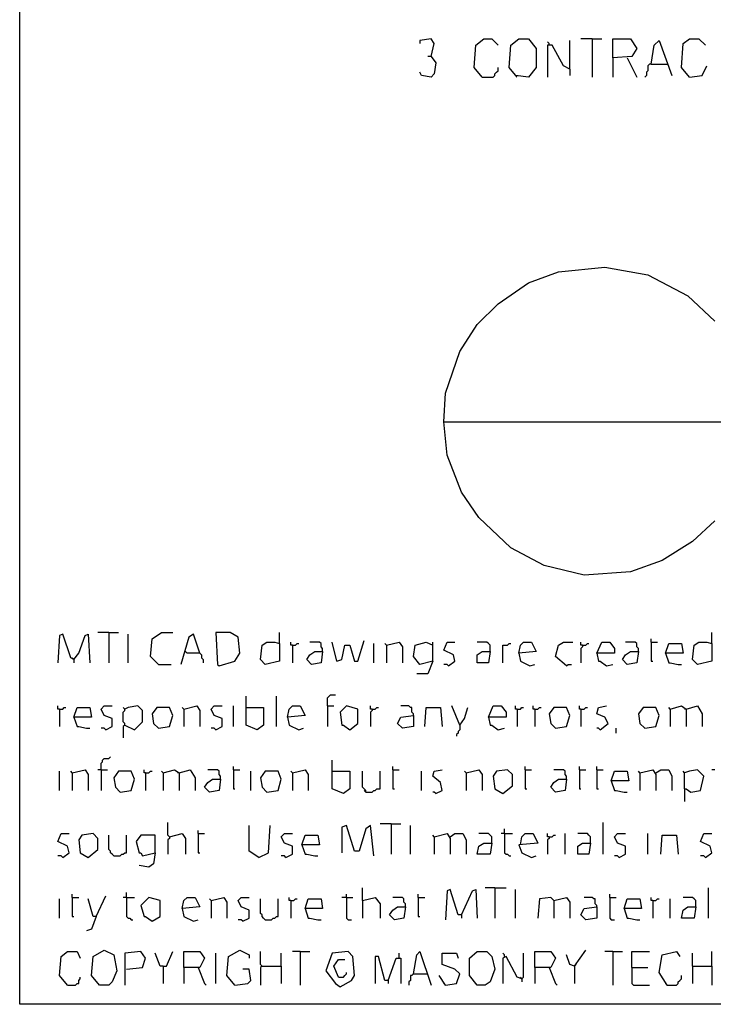
# Model space of a CAD drawing. Extents: x 0.16 to 7.56, y 0.46 to 9.88.
# Drawn here: x 0.16 to 1.48, y 0.46 to 2.33 of the extents above; entities that cross this region are included whole.
import ezdxf

# ---------------------------------------------------------------- set-up
doc = ezdxf.new("R2010")
doc.units = 0
doc.header["$MEASUREMENT"] = 0
doc.layers.add('PFV', color=7, linetype='Continuous')

msp = doc.modelspace()

# ---------------------------------------------------------------- linework, layer by layer
at = {"layer": 'PFV', "color": 0}
for points in [[(0.160606, 0.457576, 0), (0.160606, 9.884848, 0), (7.560606, 9.884848, 0), (7.563636, 0.457576, 0), (0.160606, 0.457576, 0)], [(0.942424, 2.257576, 0), (0.948485, 2.281818, 0), (0.942424, 2.290909, 0), (0.921212, 2.287879, 0), (0.921212, 2.281818, 0)], [(1.039394, 2.218182, 0), (1.024242, 2.236364, 0), (1.027273, 2.278788, 0), (1.042424, 2.290909, 0), (1.057576, 2.290909, 0), (1.069697, 2.278788, 0)], [(1.106061, 2.218182, 0), (1.090909, 2.236364, 0), (1.093939, 2.278788, 0), (1.109091, 2.290909, 0), (1.127273, 2.290909, 0), (1.142424, 2.272727, 0), (1.142424, 2.236364, 0), (1.127273, 2.218182, 0), (1.10303, 2.221212, 0)], [(1.166667, 2.278788, 0), (1.166667, 2.281818, 0), (1.163636, 2.284848, 0)], [(1.206061, 2.233333, 0), (1.206061, 2.287879, 0)], [(1.248485, 2.290909, 0), (1.227273, 2.290909, 0)], [(1.248485, 2.290909, 0), (1.266667, 2.290909, 0)], [(1.248485, 2.290909, 0), (1.248485, 2.218182, 0)], [(1.287879, 2.254545, 0), (1.287879, 2.290909, 0), (1.321212, 2.290909, 0), (1.333333, 2.272727, 0), (1.324242, 2.257576, 0), (1.287879, 2.254545, 0), (1.287879, 2.218182, 0)], [(1.360606, 2.242424, 0), (1.366667, 2.278788, 0), (1.375758, 2.287879, 0), (1.4, 2.221212, 0)], [(1.433333, 2.218182, 0), (1.418182, 2.236364, 0), (1.421212, 2.281818, 0), (1.433333, 2.290909, 0), (1.451515, 2.290909, 0), (1.463636, 2.278788, 0)], [(1.206061, 2.233333, 0), (1.193939, 2.239394, 0), (1.172727, 2.278788, 0), (1.163636, 2.278788, 0), (1.163636, 2.218182, 0)], [(0.942424, 2.257576, 0), (0.951515, 2.245455, 0), (0.948485, 2.224242, 0), (0.942424, 2.218182, 0), (0.924242, 2.221212, 0), (0.921212, 2.227273, 0)], [(0.942424, 2.257576, 0), (0.936364, 2.257576, 0)], [(1.315152, 2.254545, 0), (1.333333, 2.218182, 0)], [(1.039394, 2.218182, 0), (1.060606, 2.218182, 0), (1.063636, 2.221212, 0), (1.063636, 2.224242, 0), (1.066667, 2.227273, 0), (1.069697, 2.230303, 0), (1.069697, 2.236364, 0)], [(1.206061, 2.233333, 0), (1.206061, 2.221212, 0)], [(1.360606, 2.242424, 0), (1.357576, 2.242424, 0), (1.354545, 2.239394, 0), (1.354545, 2.230303, 0), (1.351515, 2.227273, 0), (1.351515, 2.221212, 0), (1.348485, 2.218182, 0)], [(1.360606, 2.242424, 0), (1.390909, 2.242424, 0)], [(1.433333, 2.218182, 0), (1.457576, 2.221212, 0), (1.466667, 2.239394, 0)], [(0.966667, 1.563636, 0), (0.969697, 1.618182, 0), (0.99697, 1.69697, 0), (1.030303, 1.748485, 0), (1.069697, 1.787879, 0), (1.127273, 1.827273, 0), (1.184848, 1.848485, 0), (1.272727, 1.857576, 0), (1.354545, 1.842424, 0), (1.430303, 1.80303, 0), (1.481818, 1.754545, 0)], [(1.481818, 1.375758, 0), (1.439394, 1.336364, 0), (1.381818, 1.3, 0), (1.321212, 1.278788, 0), (1.233333, 1.272727, 0), (1.157576, 1.290909, 0), (1.093939, 1.324242, 0), (1.033333, 1.381818, 0), (1, 1.430303, 0), (0.972727, 1.5, 0), (0.966667, 1.563636, 0), (1.548485, 1.563636, 0)], [(0.263636, 1.112121, 0), (0.257576, 1.115152, 0), (0.242424, 1.160606, 0), (0.236364, 1.157576, 0), (0.233333, 1.106061, 0)], [(0.263636, 1.112121, 0), (0.272727, 1.124242, 0), (0.284848, 1.157576, 0), (0.290909, 1.160606, 0), (0.293939, 1.106061, 0)], [(0.330303, 1.163636, 0), (0.309091, 1.163636, 0)], [(0.330303, 1.163636, 0), (0.348485, 1.163636, 0)], [(0.330303, 1.163636, 0), (0.330303, 1.106061, 0)], [(0.366667, 1.106061, 0), (0.366667, 1.160606, 0)], [(0.424242, 1.10303, 0), (0.409091, 1.118182, 0), (0.412121, 1.151515, 0), (0.430303, 1.163636, 0), (0.451515, 1.163636, 0)], [(0.50303, 1.124242, 0), (0.490909, 1.160606, 0), (0.481818, 1.154545, 0), (0.466667, 1.10303, 0)], [(0.539394, 1.1, 0), (0.569697, 1.109091, 0), (0.578788, 1.124242, 0), (0.575758, 1.154545, 0), (0.560606, 1.163636, 0), (0.533333, 1.163636, 0), (0.536364, 1.10303, 0), (0.539394, 1.1, 0)], [(0.654545, 1.142424, 0), (0.654545, 1.163636, 0)], [(1.475758, 1.142424, 0), (1.475758, 1.163636, 0)], [(0.654545, 1.142424, 0), (0.654545, 1.109091, 0), (0.627273, 1.10303, 0), (0.618182, 1.112121, 0), (0.621212, 1.139394, 0), (0.630303, 1.145455, 0), (0.645455, 1.145455, 0), (0.654545, 1.142424, 0)], [(0.678788, 1.139394, 0), (0.675758, 1.139394, 0), (0.675758, 1.145455, 0)], [(0.678788, 1.139394, 0), (0.684848, 1.139394, 0), (0.687879, 1.142424, 0), (0.690909, 1.142424, 0)], [(0.736364, 1.127273, 0), (0.736364, 1.133333, 0), (0.733333, 1.136364, 0), (0.733333, 1.142424, 0), (0.730303, 1.145455, 0), (0.712121, 1.145455, 0)], [(0.763636, 1.109091, 0), (0.754545, 1.145455, 0)], [(0.763636, 1.109091, 0), (0.772727, 1.112121, 0), (0.778788, 1.139394, 0), (0.787879, 1.139394, 0), (0.79697, 1.109091, 0), (0.80303, 1.109091, 0), (0.815152, 1.148485, 0)], [(0.833333, 1.106061, 0), (0.833333, 1.142424, 0)], [(0.857576, 1.139394, 0), (0.854545, 1.142424, 0)], [(0.857576, 1.139394, 0), (0.881818, 1.145455, 0), (0.887879, 1.136364, 0), (0.887879, 1.106061, 0)], [(0.945455, 1.109091, 0), (0.921212, 1.10303, 0), (0.909091, 1.118182, 0), (0.912121, 1.139394, 0), (0.933333, 1.145455, 0), (0.945455, 1.139394, 0)], [(0.945455, 1.109091, 0), (0.945455, 1.145455, 0)], [(0.975758, 1.1, 0), (0.987879, 1.109091, 0), (0.984848, 1.121212, 0), (0.966667, 1.130303, 0), (0.972727, 1.145455, 0), (0.987879, 1.145455, 0)], [(1.054545, 1.127273, 0), (1.054545, 1.139394, 0), (1.051515, 1.142424, 0), (1.048485, 1.145455, 0), (1.030303, 1.145455, 0)], [(1.078788, 1.106061, 0), (1.078788, 1.139394, 0), (1.087879, 1.139394, 0), (1.090909, 1.142424, 0), (1.093939, 1.142424, 0)], [(1.109091, 1.124242, 0), (1.112121, 1.139394, 0), (1.118182, 1.145455, 0), (1.133333, 1.145455, 0), (1.142424, 1.127273, 0), (1.109091, 1.124242, 0), (1.112121, 1.109091, 0), (1.130303, 1.1, 0), (1.139394, 1.10303, 0)], [(1.2, 1.1, 0), (1.178788, 1.118182, 0), (1.184848, 1.139394, 0), (1.193939, 1.145455, 0), (1.212121, 1.145455, 0)], [(1.230303, 1.139394, 0), (1.227273, 1.139394, 0), (1.227273, 1.145455, 0)], [(1.230303, 1.139394, 0), (1.236364, 1.139394, 0), (1.239394, 1.142424, 0), (1.242424, 1.142424, 0)], [(1.257576, 1.124242, 0), (1.266667, 1.145455, 0), (1.281818, 1.145455, 0), (1.290909, 1.133333, 0), (1.290909, 1.124242, 0), (1.257576, 1.124242, 0), (1.260606, 1.109091, 0), (1.263636, 1.109091, 0), (1.275758, 1.1, 0), (1.287879, 1.10303, 0)], [(1.336364, 1.127273, 0), (1.336364, 1.133333, 0), (1.333333, 1.136364, 0), (1.333333, 1.142424, 0), (1.330303, 1.145455, 0), (1.312121, 1.145455, 0)], [(1.360606, 1.145455, 0), (1.360606, 1.151515, 0)], [(1.360606, 1.145455, 0), (1.372727, 1.145455, 0)], [(1.360606, 1.145455, 0), (1.360606, 1.109091, 0), (1.363636, 1.109091, 0)], [(1.387879, 1.124242, 0), (1.393939, 1.142424, 0), (1.418182, 1.142424, 0), (1.421212, 1.124242, 0), (1.387879, 1.124242, 0), (1.393939, 1.106061, 0), (1.39697, 1.106061, 0), (1.412121, 1.10303, 0), (1.418182, 1.10303, 0)], [(1.475758, 1.142424, 0), (1.475758, 1.109091, 0), (1.448485, 1.10303, 0), (1.439394, 1.112121, 0), (1.442424, 1.139394, 0), (1.451515, 1.145455, 0), (1.466667, 1.145455, 0), (1.475758, 1.142424, 0)], [(0.50303, 1.124242, 0), (0.478788, 1.124242, 0), (0.475758, 1.127273, 0)], [(0.50303, 1.124242, 0), (0.506061, 1.121212, 0), (0.506061, 1.115152, 0), (0.509091, 1.112121, 0), (0.509091, 1.106061, 0)], [(0.678788, 1.139394, 0), (0.678788, 1.106061, 0)], [(0.736364, 1.127273, 0), (0.733333, 1.106061, 0), (0.715152, 1.10303, 0), (0.706061, 1.112121, 0), (0.712121, 1.121212, 0), (0.721212, 1.127273, 0), (0.736364, 1.127273, 0)], [(0.857576, 1.139394, 0), (0.857576, 1.106061, 0)], [(1.054545, 1.127273, 0), (1.051515, 1.106061, 0), (1.030303, 1.106061, 0), (1.030303, 1.121212, 0), (1.039394, 1.127273, 0), (1.054545, 1.127273, 0)], [(1.230303, 1.139394, 0), (1.230303, 1.136364, 0), (1.227273, 1.133333, 0), (1.227273, 1.106061, 0)], [(1.336364, 1.127273, 0), (1.333333, 1.106061, 0), (1.315152, 1.10303, 0), (1.306061, 1.112121, 0), (1.312121, 1.121212, 0), (1.321212, 1.127273, 0), (1.336364, 1.127273, 0)], [(0.263636, 1.112121, 0), (0.260606, 1.115152, 0)], [(0.263636, 1.112121, 0), (0.263636, 1.106061, 0)], [(0.424242, 1.10303, 0), (0.421212, 1.106061, 0)], [(0.945455, 1.109091, 0), (0.936364, 1.084848, 0), (0.915152, 1.084848, 0)], [(0.424242, 1.10303, 0), (0.448485, 1.10303, 0)], [(0.975758, 1.1, 0), (0.972727, 1.10303, 0), (0.966667, 1.10303, 0)], [(1.2, 1.1, 0), (1.20303, 1.10303, 0), (1.209091, 1.10303, 0)], [(0.590909, 1.021212, 0), (0.590909, 1.042424, 0)], [(0.648485, 0.984848, 0), (0.648485, 1.042424, 0)], [(0.745455, 1.024242, 0), (0.745455, 1.039394, 0), (0.748485, 1.042424, 0), (0.751515, 1.045455, 0), (0.760606, 1.045455, 0)], [(0.236364, 1.018182, 0), (0.233333, 1.018182, 0), (0.233333, 1.024242, 0)], [(0.236364, 1.018182, 0), (0.242424, 1.018182, 0), (0.245455, 1.021212, 0), (0.248485, 1.021212, 0)], [(0.236364, 1.018182, 0), (0.236364, 0.984848, 0)], [(0.263636, 1.00303, 0), (0.269697, 1.021212, 0), (0.293939, 1.021212, 0), (0.29697, 1.00303, 0), (0.263636, 1.00303, 0), (0.269697, 0.984848, 0), (0.272727, 0.984848, 0), (0.287879, 0.981818, 0), (0.293939, 0.981818, 0)], [(0.324242, 0.978788, 0), (0.336364, 0.984848, 0), (0.336364, 1, 0), (0.321212, 1.006061, 0), (0.315152, 1.018182, 0), (0.321212, 1.024242, 0), (0.336364, 1.024242, 0)], [(0.360606, 0.987879, 0), (0.360606, 0.990909, 0), (0.357576, 0.993939, 0), (0.357576, 1.012121, 0), (0.360606, 1.015152, 0), (0.360606, 1.018182, 0), (0.357576, 1.021212, 0)], [(0.360606, 0.987879, 0), (0.378788, 0.978788, 0), (0.393939, 0.993939, 0), (0.393939, 1.015152, 0), (0.384848, 1.024242, 0), (0.366667, 1.021212, 0), (0.360606, 1.018182, 0)], [(0.424242, 0.981818, 0), (0.445455, 0.984848, 0), (0.451515, 1.006061, 0), (0.445455, 1.021212, 0), (0.421212, 1.021212, 0), (0.412121, 1.009091, 0), (0.415152, 0.990909, 0), (0.424242, 0.981818, 0)], [(0.472727, 1.018182, 0), (0.469697, 1.021212, 0)], [(0.472727, 1.018182, 0), (0.49697, 1.024242, 0), (0.50303, 1.015152, 0), (0.50303, 0.984848, 0)], [(0.472727, 1.018182, 0), (0.472727, 0.984848, 0)], [(0.533333, 0.978788, 0), (0.545455, 0.984848, 0), (0.545455, 1, 0), (0.530303, 1.006061, 0), (0.524242, 1.018182, 0), (0.530303, 1.024242, 0), (0.545455, 1.024242, 0)], [(0.566667, 0.984848, 0), (0.566667, 1.024242, 0)], [(0.590909, 1.021212, 0), (0.624242, 1.021212, 0), (0.624242, 0.987879, 0), (0.612121, 0.978788, 0), (0.590909, 0.987879, 0), (0.590909, 1.021212, 0)], [(0.669697, 1.00303, 0), (0.672727, 1.018182, 0), (0.678788, 1.024242, 0), (0.693939, 1.024242, 0), (0.70303, 1.006061, 0), (0.669697, 1.00303, 0), (0.672727, 0.987879, 0), (0.690909, 0.978788, 0), (0.7, 0.981818, 0)], [(0.745455, 1.024242, 0), (0.757576, 1.024242, 0)], [(0.745455, 1.024242, 0), (0.745455, 0.984848, 0)], [(0.787879, 0.978788, 0), (0.80303, 0.990909, 0), (0.80303, 1.018182, 0), (0.781818, 1.024242, 0), (0.769697, 1.012121, 0), (0.772727, 0.987879, 0), (0.775758, 0.987879, 0), (0.787879, 0.978788, 0)], [(0.830303, 1.018182, 0), (0.827273, 1.018182, 0), (0.827273, 1.024242, 0)], [(0.830303, 1.018182, 0), (0.830303, 1.015152, 0), (0.827273, 1.012121, 0), (0.827273, 0.984848, 0)], [(0.830303, 1.018182, 0), (0.836364, 1.018182, 0), (0.839394, 1.021212, 0), (0.842424, 1.021212, 0)], [(0.909091, 1.006061, 0), (0.909091, 1.009091, 0), (0.906061, 1.012121, 0), (0.906061, 1.021212, 0), (0.90303, 1.021212, 0), (0.9, 1.024242, 0), (0.884848, 1.024242, 0)], [(0.930303, 0.984848, 0), (0.933333, 1.021212, 0), (0.960606, 1.021212, 0), (0.963636, 0.984848, 0)], [(0.99697, 0.987879, 0), (0.981818, 1.024242, 0)], [(0.99697, 0.987879, 0), (1.006061, 1, 0), (1.012121, 1.021212, 0)], [(1.051515, 1.00303, 0), (1.060606, 1.024242, 0), (1.075758, 1.024242, 0), (1.084848, 1.012121, 0), (1.084848, 1.00303, 0), (1.051515, 1.00303, 0), (1.054545, 0.987879, 0), (1.057576, 0.987879, 0), (1.069697, 0.978788, 0), (1.081818, 0.981818, 0)], [(1.106061, 1.018182, 0), (1.10303, 1.018182, 0), (1.10303, 1.024242, 0)], [(1.106061, 1.018182, 0), (1.112121, 1.018182, 0), (1.115152, 1.021212, 0), (1.118182, 1.021212, 0)], [(1.106061, 1.018182, 0), (1.106061, 0.984848, 0)], [(1.139394, 1.018182, 0), (1.136364, 1.018182, 0), (1.136364, 1.024242, 0)], [(1.139394, 1.018182, 0), (1.145455, 1.018182, 0), (1.148485, 1.021212, 0), (1.151515, 1.021212, 0)], [(1.139394, 1.018182, 0), (1.139394, 0.984848, 0)], [(1.178788, 0.981818, 0), (1.2, 0.984848, 0), (1.206061, 1.006061, 0), (1.2, 1.021212, 0), (1.175758, 1.021212, 0), (1.166667, 1.009091, 0), (1.169697, 0.990909, 0), (1.178788, 0.981818, 0)], [(1.227273, 1.018182, 0), (1.224242, 1.018182, 0), (1.224242, 1.024242, 0)], [(1.227273, 1.018182, 0), (1.233333, 1.018182, 0), (1.236364, 1.021212, 0), (1.239394, 1.021212, 0)], [(1.227273, 1.018182, 0), (1.227273, 0.984848, 0)], [(1.263636, 0.978788, 0), (1.278788, 0.990909, 0), (1.272727, 1.00303, 0), (1.257576, 1.009091, 0), (1.260606, 1.021212, 0), (1.275758, 1.024242, 0)], [(1.348485, 0.981818, 0), (1.369697, 0.984848, 0), (1.375758, 1.006061, 0), (1.369697, 1.021212, 0), (1.345455, 1.021212, 0), (1.336364, 1.009091, 0), (1.339394, 0.990909, 0), (1.348485, 0.981818, 0)], [(1.39697, 1.018182, 0), (1.393939, 1.021212, 0)], [(1.39697, 1.018182, 0), (1.418182, 1.024242, 0), (1.427273, 1.018182, 0), (1.427273, 0.984848, 0)], [(1.39697, 1.018182, 0), (1.39697, 0.984848, 0)], [(1.427273, 1.018182, 0), (1.424242, 1.018182, 0)], [(1.427273, 1.018182, 0), (1.448485, 1.024242, 0), (1.457576, 1.009091, 0), (1.457576, 0.984848, 0)], [(0.909091, 1.006061, 0), (0.909091, 0.984848, 0), (0.887879, 0.981818, 0), (0.878788, 0.990909, 0), (0.884848, 1.00303, 0), (0.909091, 1.006061, 0)], [(0.324242, 0.978788, 0), (0.321212, 0.981818, 0), (0.315152, 0.981818, 0)], [(0.360606, 0.987879, 0), (0.357576, 0.984848, 0), (0.357576, 0.963636, 0)], [(0.533333, 0.978788, 0), (0.530303, 0.981818, 0), (0.524242, 0.981818, 0)], [(0.99697, 0.987879, 0), (0.99697, 0.978788, 0), (0.993939, 0.975758, 0), (0.993939, 0.972727, 0), (0.990909, 0.969697, 0), (0.990909, 0.966667, 0)], [(1.263636, 0.978788, 0), (1.260606, 0.981818, 0), (1.257576, 0.981818, 0)], [(1.293939, 0.972727, 0), (1.293939, 0.981818, 0)], [(0.315152, 0.90303, 0), (0.315152, 0.915152, 0), (0.318182, 0.918182, 0), (0.318182, 0.921212, 0), (0.321212, 0.924242, 0), (0.330303, 0.924242, 0), (0.333333, 0.927273, 0)], [(0.754545, 0.9, 0), (0.754545, 0.921212, 0)], [(0.236364, 0.863636, 0), (0.236364, 0.9, 0)], [(0.260606, 0.89697, 0), (0.257576, 0.9, 0)], [(0.260606, 0.89697, 0), (0.284848, 0.90303, 0), (0.290909, 0.893939, 0), (0.290909, 0.863636, 0)], [(0.315152, 0.90303, 0), (0.309091, 0.90303, 0)], [(0.315152, 0.90303, 0), (0.327273, 0.90303, 0)], [(0.315152, 0.90303, 0), (0.315152, 0.863636, 0)], [(0.351515, 0.860606, 0), (0.372727, 0.863636, 0), (0.378788, 0.884848, 0), (0.372727, 0.9, 0), (0.348485, 0.9, 0), (0.339394, 0.887879, 0), (0.342424, 0.869697, 0), (0.351515, 0.860606, 0)], [(0.4, 0.89697, 0), (0.39697, 0.89697, 0), (0.39697, 0.90303, 0)], [(0.4, 0.89697, 0), (0.406061, 0.89697, 0), (0.409091, 0.9, 0), (0.412121, 0.9, 0)], [(0.433333, 0.89697, 0), (0.430303, 0.9, 0)], [(0.433333, 0.89697, 0), (0.454545, 0.90303, 0), (0.463636, 0.89697, 0), (0.463636, 0.863636, 0)], [(0.463636, 0.89697, 0), (0.484848, 0.90303, 0), (0.493939, 0.887879, 0), (0.493939, 0.863636, 0)], [(0.542424, 0.884848, 0), (0.542424, 0.890909, 0), (0.539394, 0.893939, 0), (0.539394, 0.9, 0), (0.536364, 0.90303, 0), (0.518182, 0.90303, 0)], [(0.566667, 0.90303, 0), (0.566667, 0.909091, 0)], [(0.566667, 0.90303, 0), (0.578788, 0.90303, 0)], [(0.566667, 0.90303, 0), (0.566667, 0.866667, 0), (0.569697, 0.866667, 0)], [(0.6, 0.863636, 0), (0.6, 0.9, 0)], [(0.630303, 0.860606, 0), (0.651515, 0.863636, 0), (0.657576, 0.884848, 0), (0.651515, 0.9, 0), (0.627273, 0.9, 0), (0.618182, 0.887879, 0), (0.621212, 0.869697, 0), (0.630303, 0.860606, 0)], [(0.678788, 0.89697, 0), (0.675758, 0.9, 0)], [(0.678788, 0.89697, 0), (0.70303, 0.90303, 0), (0.709091, 0.893939, 0), (0.709091, 0.863636, 0)], [(0.754545, 0.9, 0), (0.787879, 0.9, 0), (0.787879, 0.866667, 0), (0.775758, 0.857576, 0), (0.754545, 0.866667, 0), (0.754545, 0.9, 0)], [(0.818182, 0.860606, 0), (0.818182, 0.863636, 0), (0.815152, 0.866667, 0), (0.812121, 0.869697, 0), (0.812121, 0.9, 0)], [(0.818182, 0.860606, 0), (0.830303, 0.860606, 0), (0.833333, 0.863636, 0), (0.836364, 0.863636, 0), (0.839394, 0.866667, 0), (0.845455, 0.866667, 0), (0.845455, 0.9, 0)], [(0.869697, 0.90303, 0), (0.869697, 0.909091, 0)], [(0.869697, 0.90303, 0), (0.881818, 0.90303, 0)], [(0.869697, 0.90303, 0), (0.869697, 0.866667, 0), (0.872727, 0.866667, 0)], [(0.924242, 0.863636, 0), (0.924242, 0.9, 0)], [(0.951515, 0.857576, 0), (0.963636, 0.863636, 0), (0.960606, 0.878788, 0), (0.945455, 0.890909, 0), (0.948485, 0.9, 0), (0.963636, 0.90303, 0)], [(1.009091, 0.89697, 0), (1.006061, 0.9, 0)], [(1.009091, 0.89697, 0), (1.033333, 0.90303, 0), (1.039394, 0.893939, 0), (1.039394, 0.863636, 0)], [(1.078788, 0.857576, 0), (1.09697, 0.872727, 0), (1.09697, 0.893939, 0), (1.087879, 0.90303, 0), (1.066667, 0.9, 0), (1.060606, 0.890909, 0), (1.063636, 0.866667, 0), (1.078788, 0.857576, 0)], [(1.121212, 0.90303, 0), (1.121212, 0.909091, 0)], [(1.121212, 0.90303, 0), (1.133333, 0.90303, 0)], [(1.121212, 0.90303, 0), (1.121212, 0.866667, 0), (1.124242, 0.866667, 0)], [(1.2, 0.884848, 0), (1.2, 0.890909, 0), (1.19697, 0.893939, 0), (1.19697, 0.9, 0), (1.193939, 0.90303, 0), (1.175758, 0.90303, 0)], [(1.224242, 0.90303, 0), (1.224242, 0.909091, 0)], [(1.224242, 0.90303, 0), (1.236364, 0.90303, 0)], [(1.224242, 0.90303, 0), (1.224242, 0.866667, 0), (1.227273, 0.866667, 0)], [(1.257576, 0.90303, 0), (1.257576, 0.909091, 0)], [(1.257576, 0.90303, 0), (1.269697, 0.90303, 0)], [(1.257576, 0.90303, 0), (1.257576, 0.866667, 0), (1.260606, 0.866667, 0)], [(1.284848, 0.881818, 0), (1.290909, 0.9, 0), (1.315152, 0.9, 0), (1.318182, 0.881818, 0), (1.284848, 0.881818, 0), (1.290909, 0.863636, 0), (1.293939, 0.863636, 0), (1.309091, 0.860606, 0), (1.315152, 0.860606, 0)], [(1.339394, 0.89697, 0), (1.336364, 0.9, 0)], [(1.339394, 0.89697, 0), (1.363636, 0.90303, 0), (1.369697, 0.893939, 0), (1.369697, 0.863636, 0)], [(1.369697, 0.89697, 0), (1.378788, 0.90303, 0), (1.393939, 0.90303, 0), (1.4, 0.890909, 0), (1.4, 0.863636, 0)], [(1.424242, 0.866667, 0), (1.424242, 0.89697, 0), (1.421212, 0.9, 0)], [(1.424242, 0.866667, 0), (1.427273, 0.866667, 0), (1.436364, 0.860606, 0), (1.454545, 0.863636, 0), (1.460606, 0.890909, 0), (1.448485, 0.90303, 0), (1.433333, 0.9, 0), (1.424242, 0.89697, 0)], [(1.481818, 0.90303, 0), (1.475758, 0.90303, 0)], [(0.260606, 0.89697, 0), (0.260606, 0.863636, 0)], [(0.4, 0.89697, 0), (0.4, 0.863636, 0)], [(0.433333, 0.89697, 0), (0.433333, 0.863636, 0)], [(0.463636, 0.89697, 0), (0.460606, 0.89697, 0)], [(0.542424, 0.884848, 0), (0.539394, 0.863636, 0), (0.521212, 0.860606, 0), (0.512121, 0.869697, 0), (0.518182, 0.878788, 0), (0.527273, 0.884848, 0), (0.542424, 0.884848, 0)], [(0.678788, 0.89697, 0), (0.678788, 0.863636, 0)], [(1.009091, 0.89697, 0), (1.009091, 0.863636, 0)], [(1.2, 0.884848, 0), (1.19697, 0.863636, 0), (1.178788, 0.860606, 0), (1.169697, 0.869697, 0), (1.175758, 0.878788, 0), (1.184848, 0.884848, 0), (1.2, 0.884848, 0)], [(1.339394, 0.89697, 0), (1.339394, 0.863636, 0)], [(0.818182, 0.860606, 0), (0.815152, 0.863636, 0)], [(0.951515, 0.857576, 0), (0.948485, 0.860606, 0), (0.945455, 0.860606, 0)], [(1.424242, 0.866667, 0), (1.424242, 0.842424, 0)], [(0.445455, 0.775758, 0), (0.442424, 0.778788, 0), (0.442424, 0.80303, 0)], [(0.5, 0.781818, 0), (0.5, 0.787879, 0)], [(0.615152, 0.736364, 0), (0.59697, 0.748485, 0), (0.59697, 0.79697, 0)], [(0.615152, 0.736364, 0), (0.633333, 0.745455, 0), (0.636364, 0.79697, 0)], [(0.833333, 0.739394, 0), (0.827273, 0.79697, 0), (0.818182, 0.790909, 0), (0.806061, 0.748485, 0), (0.79697, 0.748485, 0), (0.781818, 0.79697, 0), (0.772727, 0.793939, 0), (0.772727, 0.745455, 0)], [(0.866667, 0.8, 0), (0.845455, 0.8, 0)], [(0.866667, 0.8, 0), (0.884848, 0.8, 0)], [(0.866667, 0.8, 0), (0.866667, 0.742424, 0)], [(0.90303, 0.742424, 0), (0.90303, 0.79697, 0)], [(1.081818, 0.781818, 0), (1.081818, 0.790909, 0)], [(1.269697, 0.742424, 0), (1.269697, 0.80303, 0)], [(0.242424, 0.736364, 0), (0.254545, 0.745455, 0), (0.251515, 0.757576, 0), (0.233333, 0.766667, 0), (0.239394, 0.781818, 0), (0.254545, 0.781818, 0)], [(0.290909, 0.736364, 0), (0.309091, 0.751515, 0), (0.309091, 0.772727, 0), (0.3, 0.781818, 0), (0.278788, 0.778788, 0), (0.272727, 0.769697, 0), (0.275758, 0.745455, 0), (0.290909, 0.736364, 0)], [(0.339394, 0.739394, 0), (0.336364, 0.742424, 0), (0.333333, 0.745455, 0), (0.333333, 0.748485, 0), (0.330303, 0.751515, 0), (0.330303, 0.778788, 0)], [(0.339394, 0.739394, 0), (0.351515, 0.739394, 0), (0.354545, 0.742424, 0), (0.357576, 0.742424, 0), (0.360606, 0.745455, 0), (0.363636, 0.745455, 0), (0.363636, 0.778788, 0)], [(0.418182, 0.745455, 0), (0.418182, 0.778788, 0), (0.390909, 0.778788, 0), (0.381818, 0.766667, 0), (0.387879, 0.745455, 0), (0.390909, 0.745455, 0), (0.393939, 0.739394, 0), (0.418182, 0.745455, 0), (0.415152, 0.724242, 0), (0.406061, 0.718182, 0), (0.387879, 0.721212, 0)], [(0.445455, 0.775758, 0), (0.445455, 0.772727, 0), (0.442424, 0.769697, 0), (0.442424, 0.742424, 0)], [(0.445455, 0.775758, 0), (0.469697, 0.781818, 0), (0.475758, 0.772727, 0), (0.475758, 0.742424, 0)], [(0.5, 0.781818, 0), (0.512121, 0.781818, 0)], [(0.5, 0.781818, 0), (0.5, 0.745455, 0), (0.50303, 0.745455, 0)], [(0.666667, 0.736364, 0), (0.678788, 0.742424, 0), (0.678788, 0.757576, 0), (0.663636, 0.763636, 0), (0.657576, 0.775758, 0), (0.663636, 0.781818, 0), (0.678788, 0.781818, 0)], [(0.69697, 0.760606, 0), (0.70303, 0.778788, 0), (0.727273, 0.778788, 0), (0.730303, 0.760606, 0), (0.69697, 0.760606, 0), (0.70303, 0.742424, 0), (0.706061, 0.742424, 0), (0.721212, 0.739394, 0), (0.727273, 0.739394, 0)], [(0.948485, 0.775758, 0), (0.945455, 0.778788, 0)], [(0.948485, 0.775758, 0), (0.972727, 0.781818, 0), (0.978788, 0.772727, 0), (0.978788, 0.742424, 0)], [(0.948485, 0.775758, 0), (0.948485, 0.742424, 0)], [(0.978788, 0.775758, 0), (0.987879, 0.781818, 0), (1.00303, 0.781818, 0), (1.009091, 0.769697, 0), (1.009091, 0.742424, 0)], [(1.057576, 0.763636, 0), (1.057576, 0.775758, 0), (1.054545, 0.778788, 0), (1.051515, 0.781818, 0), (1.033333, 0.781818, 0)], [(1.081818, 0.781818, 0), (1.075758, 0.781818, 0)], [(1.081818, 0.781818, 0), (1.09697, 0.781818, 0)], [(1.081818, 0.781818, 0), (1.081818, 0.745455, 0), (1.084848, 0.742424, 0), (1.087879, 0.742424, 0), (1.090909, 0.739394, 0), (1.093939, 0.739394, 0)], [(1.112121, 0.760606, 0), (1.115152, 0.775758, 0), (1.121212, 0.781818, 0), (1.136364, 0.781818, 0), (1.145455, 0.763636, 0), (1.109091, 0.760606, 0), (1.115152, 0.745455, 0), (1.133333, 0.736364, 0), (1.142424, 0.739394, 0)], [(1.166667, 0.775758, 0), (1.163636, 0.775758, 0), (1.163636, 0.781818, 0)], [(1.166667, 0.775758, 0), (1.166667, 0.772727, 0), (1.163636, 0.769697, 0), (1.163636, 0.742424, 0)], [(1.166667, 0.775758, 0), (1.172727, 0.775758, 0), (1.175758, 0.778788, 0), (1.178788, 0.778788, 0)], [(1.19697, 0.742424, 0), (1.19697, 0.781818, 0)], [(1.245455, 0.763636, 0), (1.245455, 0.775758, 0), (1.242424, 0.778788, 0), (1.239394, 0.781818, 0), (1.221212, 0.781818, 0)], [(1.3, 0.736364, 0), (1.312121, 0.742424, 0), (1.312121, 0.757576, 0), (1.29697, 0.763636, 0), (1.290909, 0.775758, 0), (1.29697, 0.781818, 0), (1.312121, 0.781818, 0)], [(1.354545, 0.742424, 0), (1.354545, 0.781818, 0)], [(1.378788, 0.742424, 0), (1.381818, 0.778788, 0), (1.409091, 0.778788, 0), (1.412121, 0.742424, 0)], [(1.463636, 0.736364, 0), (1.475758, 0.745455, 0), (1.472727, 0.757576, 0), (1.454545, 0.766667, 0), (1.460606, 0.781818, 0), (1.475758, 0.781818, 0)], [(1.057576, 0.763636, 0), (1.054545, 0.742424, 0), (1.030303, 0.742424, 0), (1.033333, 0.757576, 0), (1.042424, 0.763636, 0), (1.057576, 0.763636, 0)], [(1.245455, 0.763636, 0), (1.242424, 0.742424, 0), (1.221212, 0.742424, 0), (1.221212, 0.757576, 0), (1.230303, 0.763636, 0), (1.245455, 0.763636, 0)], [(0.242424, 0.736364, 0), (0.239394, 0.739394, 0), (0.233333, 0.739394, 0)], [(0.666667, 0.736364, 0), (0.663636, 0.739394, 0), (0.657576, 0.739394, 0)], [(1.3, 0.736364, 0), (1.29697, 0.739394, 0), (1.290909, 0.739394, 0)], [(1.463636, 0.736364, 0), (1.460606, 0.739394, 0), (1.454545, 0.739394, 0)], [(0.812121, 0.654545, 0), (0.812121, 0.678788, 0)], [(1, 0.627273, 0), (0.993939, 0.627273, 0), (0.978788, 0.675758, 0), (0.972727, 0.672727, 0), (0.969697, 0.618182, 0)], [(1, 0.627273, 0), (1.021212, 0.672727, 0), (1.027273, 0.675758, 0), (1.030303, 0.621212, 0)], [(1.063636, 0.678788, 0), (1.045455, 0.678788, 0)], [(1.063636, 0.678788, 0), (1.084848, 0.678788, 0)], [(1.063636, 0.678788, 0), (1.063636, 0.621212, 0)], [(1.10303, 0.621212, 0), (1.10303, 0.675758, 0)], [(1.469697, 0.621212, 0), (1.469697, 0.678788, 0)], [(0.236364, 0.621212, 0), (0.236364, 0.657576, 0)], [(0.260606, 0.660606, 0), (0.260606, 0.666667, 0)], [(0.260606, 0.660606, 0), (0.272727, 0.660606, 0)], [(0.260606, 0.660606, 0), (0.260606, 0.624242, 0), (0.263636, 0.624242, 0)], [(0.306061, 0.624242, 0), (0.3, 0.624242, 0), (0.290909, 0.657576, 0)], [(0.306061, 0.624242, 0), (0.324242, 0.663636, 0)], [(0.363636, 0.660606, 0), (0.357576, 0.660606, 0)], [(0.363636, 0.660606, 0), (0.363636, 0.669697, 0)], [(0.363636, 0.660606, 0), (0.378788, 0.660606, 0)], [(0.363636, 0.660606, 0), (0.363636, 0.624242, 0), (0.366667, 0.621212, 0), (0.369697, 0.621212, 0), (0.372727, 0.618182, 0), (0.375758, 0.618182, 0)], [(0.412121, 0.615152, 0), (0.427273, 0.624242, 0), (0.427273, 0.654545, 0), (0.406061, 0.660606, 0), (0.390909, 0.645455, 0), (0.39697, 0.624242, 0), (0.4, 0.624242, 0), (0.412121, 0.615152, 0)], [(0.469697, 0.639394, 0), (0.472727, 0.654545, 0), (0.478788, 0.660606, 0), (0.493939, 0.660606, 0), (0.50303, 0.642424, 0), (0.469697, 0.639394, 0), (0.472727, 0.624242, 0), (0.490909, 0.615152, 0), (0.5, 0.618182, 0)], [(0.524242, 0.654545, 0), (0.521212, 0.657576, 0)], [(0.524242, 0.654545, 0), (0.548485, 0.660606, 0), (0.554545, 0.651515, 0), (0.554545, 0.621212, 0)], [(0.524242, 0.654545, 0), (0.524242, 0.621212, 0)], [(0.584848, 0.615152, 0), (0.59697, 0.621212, 0), (0.59697, 0.636364, 0), (0.581818, 0.642424, 0), (0.575758, 0.654545, 0), (0.581818, 0.660606, 0), (0.59697, 0.660606, 0)], [(0.627273, 0.618182, 0), (0.624242, 0.621212, 0), (0.621212, 0.624242, 0), (0.621212, 0.627273, 0), (0.618182, 0.630303, 0), (0.618182, 0.657576, 0)], [(0.627273, 0.618182, 0), (0.639394, 0.618182, 0), (0.642424, 0.621212, 0), (0.645455, 0.621212, 0), (0.648485, 0.624242, 0), (0.651515, 0.624242, 0), (0.651515, 0.657576, 0)], [(0.675758, 0.654545, 0), (0.672727, 0.654545, 0), (0.672727, 0.660606, 0)], [(0.675758, 0.654545, 0), (0.681818, 0.654545, 0), (0.684848, 0.657576, 0), (0.687879, 0.657576, 0)], [(0.675758, 0.654545, 0), (0.675758, 0.621212, 0)], [(0.70303, 0.639394, 0), (0.709091, 0.657576, 0), (0.733333, 0.657576, 0), (0.736364, 0.639394, 0), (0.70303, 0.639394, 0), (0.709091, 0.621212, 0), (0.712121, 0.621212, 0), (0.727273, 0.618182, 0), (0.733333, 0.618182, 0)], [(0.781818, 0.660606, 0), (0.772727, 0.660606, 0)], [(0.781818, 0.660606, 0), (0.781818, 0.666667, 0)], [(0.781818, 0.660606, 0), (0.793939, 0.660606, 0)], [(0.781818, 0.660606, 0), (0.781818, 0.621212, 0), (0.784848, 0.618182, 0), (0.790909, 0.618182, 0)], [(0.812121, 0.654545, 0), (0.836364, 0.660606, 0), (0.845455, 0.648485, 0), (0.845455, 0.621212, 0)], [(0.812121, 0.654545, 0), (0.812121, 0.621212, 0)], [(0.893939, 0.642424, 0), (0.893939, 0.648485, 0), (0.890909, 0.651515, 0), (0.890909, 0.657576, 0), (0.887879, 0.660606, 0), (0.869697, 0.660606, 0)], [(0.918182, 0.660606, 0), (0.918182, 0.666667, 0)], [(0.918182, 0.660606, 0), (0.930303, 0.660606, 0)], [(0.918182, 0.660606, 0), (0.918182, 0.624242, 0), (0.921212, 0.624242, 0)], [(1.175758, 0.654545, 0), (1.169697, 0.660606, 0), (1.148485, 0.657576, 0), (1.145455, 0.621212, 0)], [(1.175758, 0.654545, 0), (1.2, 0.660606, 0), (1.206061, 0.651515, 0), (1.206061, 0.621212, 0)], [(1.175758, 0.654545, 0), (1.175758, 0.621212, 0)], [(1.257576, 0.642424, 0), (1.257576, 0.645455, 0), (1.254545, 0.648485, 0), (1.254545, 0.657576, 0), (1.251515, 0.657576, 0), (1.248485, 0.660606, 0), (1.233333, 0.660606, 0)], [(1.281818, 0.660606, 0), (1.281818, 0.666667, 0)], [(1.281818, 0.660606, 0), (1.293939, 0.660606, 0)], [(1.281818, 0.660606, 0), (1.281818, 0.621212, 0), (1.284848, 0.618182, 0), (1.290909, 0.618182, 0)], [(1.309091, 0.639394, 0), (1.315152, 0.657576, 0), (1.339394, 0.657576, 0), (1.342424, 0.639394, 0), (1.309091, 0.639394, 0), (1.315152, 0.621212, 0), (1.318182, 0.621212, 0), (1.333333, 0.618182, 0), (1.339394, 0.618182, 0)], [(1.363636, 0.654545, 0), (1.360606, 0.654545, 0), (1.360606, 0.660606, 0)], [(1.363636, 0.654545, 0), (1.369697, 0.654545, 0), (1.372727, 0.657576, 0), (1.375758, 0.657576, 0)], [(1.363636, 0.654545, 0), (1.363636, 0.621212, 0)], [(1.39697, 0.621212, 0), (1.39697, 0.657576, 0)], [(1.445455, 0.642424, 0), (1.445455, 0.654545, 0), (1.442424, 0.657576, 0), (1.439394, 0.660606, 0), (1.421212, 0.660606, 0)], [(0.893939, 0.642424, 0), (0.890909, 0.621212, 0), (0.872727, 0.618182, 0), (0.863636, 0.627273, 0), (0.869697, 0.636364, 0), (0.878788, 0.642424, 0), (0.893939, 0.642424, 0)], [(1.257576, 0.642424, 0), (1.257576, 0.621212, 0), (1.236364, 0.618182, 0), (1.227273, 0.627273, 0), (1.233333, 0.639394, 0), (1.257576, 0.642424, 0)], [(1.445455, 0.642424, 0), (1.442424, 0.621212, 0), (1.418182, 0.621212, 0), (1.421212, 0.636364, 0), (1.430303, 0.642424, 0), (1.445455, 0.642424, 0)], [(0.306061, 0.624242, 0), (0.29697, 0.6, 0), (0.287879, 0.59697, 0)], [(0.584848, 0.615152, 0), (0.581818, 0.618182, 0), (0.575758, 0.618182, 0)], [(1, 0.627273, 0), (1, 0.621212, 0)], [(0.251515, 0.493939, 0), (0.236364, 0.512121, 0), (0.239394, 0.548485, 0), (0.251515, 0.557576, 0), (0.269697, 0.557576, 0), (0.275758, 0.545455, 0)], [(0.312121, 0.493939, 0), (0.29697, 0.512121, 0), (0.3, 0.548485, 0), (0.321212, 0.560606, 0), (0.339394, 0.551515, 0), (0.345455, 0.521212, 0), (0.336364, 0.5, 0), (0.330303, 0.493939, 0), (0.312121, 0.493939, 0)], [(0.363636, 0.524242, 0), (0.393939, 0.527273, 0), (0.4, 0.545455, 0), (0.390909, 0.557576, 0), (0.360606, 0.554545, 0), (0.360606, 0.493939, 0)], [(0.433333, 0.530303, 0), (0.427273, 0.530303, 0), (0.418182, 0.554545, 0)], [(0.433333, 0.530303, 0), (0.439394, 0.530303, 0), (0.451515, 0.557576, 0)], [(0.472727, 0.527273, 0), (0.472727, 0.557576, 0), (0.50303, 0.557576, 0), (0.512121, 0.545455, 0), (0.50303, 0.527273, 0), (0.472727, 0.527273, 0), (0.472727, 0.49697, 0)], [(0.533333, 0.49697, 0), (0.533333, 0.554545, 0)], [(0.569697, 0.493939, 0), (0.554545, 0.512121, 0), (0.557576, 0.548485, 0), (0.578788, 0.560606, 0), (0.59697, 0.551515, 0), (0.59697, 0.545455, 0)], [(0.621212, 0.530303, 0), (0.618182, 0.533333, 0), (0.618182, 0.557576, 0)], [(0.657576, 0.530303, 0), (0.657576, 0.554545, 0)], [(0.693939, 0.557576, 0), (0.678788, 0.557576, 0)], [(0.693939, 0.557576, 0), (0.712121, 0.557576, 0)], [(0.693939, 0.557576, 0), (0.693939, 0.493939, 0)], [(0.769697, 0.490909, 0), (0.790909, 0.50303, 0), (0.79697, 0.512121, 0), (0.793939, 0.548485, 0), (0.784848, 0.557576, 0), (0.754545, 0.554545, 0), (0.742424, 0.521212, 0), (0.760606, 0.49697, 0), (0.769697, 0.490909, 0)], [(0.766667, 0.509091, 0), (0.757576, 0.530303, 0), (0.766667, 0.542424, 0), (0.778788, 0.542424, 0)], [(0.860606, 0.50303, 0), (0.854545, 0.50303, 0), (0.842424, 0.548485, 0), (0.836364, 0.548485, 0), (0.836364, 0.49697, 0)], [(0.860606, 0.50303, 0), (0.875758, 0.545455, 0), (0.884848, 0.545455, 0), (0.884848, 0.49697, 0)], [(0.881818, 0.545455, 0), (0.881818, 0.554545, 0)], [(0.909091, 0.515152, 0), (0.915152, 0.551515, 0), (0.921212, 0.557576, 0), (0.942424, 0.493939, 0)], [(0.969697, 0.493939, 0), (0.990909, 0.49697, 0), (0.99697, 0.515152, 0), (0.987879, 0.524242, 0), (0.963636, 0.533333, 0), (0.963636, 0.554545, 0), (0.990909, 0.554545, 0), (0.993939, 0.545455, 0)], [(1.030303, 0.493939, 0), (1.015152, 0.512121, 0), (1.015152, 0.545455, 0), (1.030303, 0.557576, 0), (1.048485, 0.557576, 0), (1.057576, 0.548485, 0), (1.063636, 0.524242, 0), (1.054545, 0.5, 0), (1.045455, 0.493939, 0), (1.030303, 0.493939, 0)], [(1.081818, 0.548485, 0), (1.081818, 0.551515, 0), (1.078788, 0.554545, 0)], [(1.115152, 0.506061, 0), (1.106061, 0.509091, 0), (1.084848, 0.548485, 0), (1.078788, 0.545455, 0), (1.078788, 0.49697, 0)], [(1.115152, 0.506061, 0), (1.118182, 0.509091, 0), (1.118182, 0.554545, 0)], [(1.139394, 0.527273, 0), (1.139394, 0.557576, 0), (1.169697, 0.557576, 0), (1.178788, 0.545455, 0), (1.169697, 0.527273, 0), (1.139394, 0.527273, 0), (1.139394, 0.49697, 0)], [(1.215152, 0.530303, 0), (1.206061, 0.533333, 0), (1.2, 0.551515, 0)], [(1.215152, 0.530303, 0), (1.236364, 0.560606, 0)], [(1.287879, 0.557576, 0), (1.272727, 0.557576, 0)], [(1.287879, 0.557576, 0), (1.306061, 0.557576, 0)], [(1.287879, 0.557576, 0), (1.287879, 0.493939, 0)], [(1.324242, 0.527273, 0), (1.324242, 0.557576, 0), (1.357576, 0.557576, 0)], [(1.390909, 0.493939, 0), (1.375758, 0.518182, 0), (1.381818, 0.551515, 0), (1.409091, 0.557576, 0), (1.415152, 0.548485, 0)], [(1.439394, 0.530303, 0), (1.439394, 0.554545, 0)], [(1.475758, 0.530303, 0), (1.475758, 0.557576, 0)], [(0.433333, 0.530303, 0), (0.433333, 0.49697, 0)], [(0.5, 0.527273, 0), (0.512121, 0.49697, 0), (0.515152, 0.493939, 0)], [(0.569697, 0.493939, 0), (0.593939, 0.49697, 0), (0.6, 0.50303, 0), (0.59697, 0.524242, 0), (0.584848, 0.524242, 0)], [(0.621212, 0.530303, 0), (0.618182, 0.527273, 0), (0.618182, 0.493939, 0)], [(0.621212, 0.530303, 0), (0.657576, 0.530303, 0), (0.657576, 0.49697, 0)], [(1.166667, 0.527273, 0), (1.178788, 0.49697, 0), (1.181818, 0.493939, 0)], [(1.215152, 0.530303, 0), (1.218182, 0.533333, 0)], [(1.215152, 0.530303, 0), (1.215152, 0.49697, 0)], [(1.324242, 0.527273, 0), (1.354545, 0.527273, 0)], [(1.324242, 0.527273, 0), (1.324242, 0.49697, 0), (1.327273, 0.493939, 0), (1.357576, 0.493939, 0)], [(1.439394, 0.530303, 0), (1.475758, 0.530303, 0), (1.475758, 0.493939, 0)], [(1.439394, 0.530303, 0), (1.439394, 0.49697, 0)], [(0.251515, 0.493939, 0), (0.266667, 0.493939, 0), (0.269697, 0.49697, 0), (0.272727, 0.49697, 0), (0.272727, 0.50303, 0), (0.275758, 0.506061, 0), (0.275758, 0.509091, 0)], [(0.766667, 0.509091, 0), (0.775758, 0.509091, 0), (0.778788, 0.512121, 0), (0.781818, 0.515152, 0), (0.781818, 0.518182, 0)], [(0.909091, 0.515152, 0), (0.906061, 0.512121, 0), (0.90303, 0.512121, 0), (0.90303, 0.50303, 0), (0.9, 0.5, 0), (0.9, 0.493939, 0)], [(0.909091, 0.515152, 0), (0.933333, 0.515152, 0)], [(0.933333, 0.515152, 0), (0.936364, 0.515152, 0)], [(0.969697, 0.493939, 0), (0.957576, 0.512121, 0)], [(1.115152, 0.506061, 0), (1.112121, 0.509091, 0)], [(1.115152, 0.506061, 0), (1.115152, 0.5, 0)], [(1.390909, 0.493939, 0), (1.409091, 0.493939, 0), (1.412121, 0.49697, 0), (1.412121, 0.5, 0), (1.415152, 0.50303, 0), (1.418182, 0.506061, 0), (1.418182, 0.512121, 0)], [(0.860606, 0.50303, 0), (0.860606, 0.49697, 0)], [(0.969697, 0.493939, 0), (0.966667, 0.49697, 0)], [(1.390909, 0.493939, 0), (1.387879, 0.49697, 0)]]:
    msp.add_polyline3d(points, dxfattribs=at)

doc.saveas('drawing.dxf')
